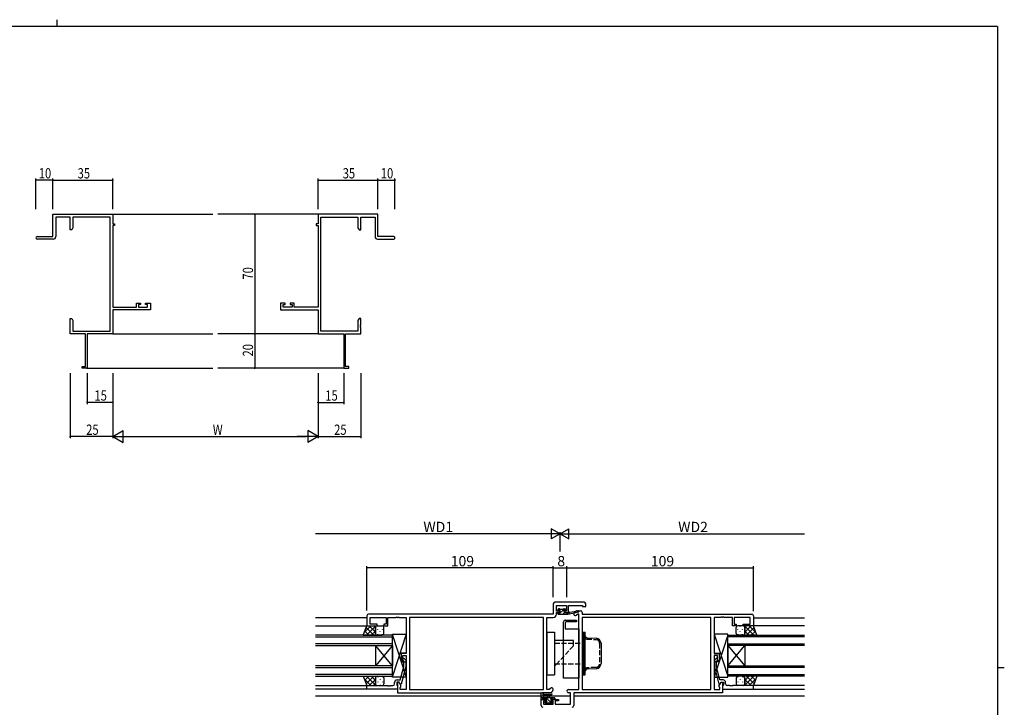
# Model space of a CAD drawing. Extents: x 0 to 1133, y 0 to 806.
# Drawn here: x 532 to 1108, y 404 to 806 of the extents above; entities that cross this region are included whole.
import ezdxf

# ---------------------------------------------------------------- set-up
doc = ezdxf.new("R2010")
doc.units = 0
doc.linetypes.add('YHIDDEN_1', pattern=[4, 3, -1])
for name, color, linetype in [('YKK_11', 7, 'CONTINUOUS'), ('YKK_12', 2, 'CONTINUOUS'), ('YKK_13', 4, 'CONTINUOUS'), ('YKK_D', 6, 'CONTINUOUS'), ('YKK_ZWAK', 7, 'CONTINUOUS')]:
    doc.layers.add(name, color=color, linetype=linetype)
doc.styles.get("Standard").update_dxf_attribs({"font": 'ROMANS.SHX', "bigfont": 'EXTFONT.SHX'})

# ---------------------------------------------------------------- blocks, each defined once
blk = doc.blocks.new('A201')
at = {"layer": 'YKK_ZWAK', "color": 8, "linetype": 'Continuous'}
blk.add_line((296.01, 412), (296.01, 410), dxfattribs=at)
at = {"layer": 'YKK_ZWAK', "color": 254, "linetype": 'Continuous'}
for p, q in [((571, 410), (21, 410)), ((571, 410), (571, 35)), ((571, 222.5), (573, 222.5))]:
    blk.add_line(p, q, dxfattribs=at)

msp = doc.modelspace()

# ---------------------------------------------------------------- linework, layer by layer
at = {"layer": 'YKK_11', "color": 0, "linetype": 'ByBlock', "lineweight": -2}
for p, q in [((551.69, 692.15), (586.69, 692.15)), ((551.69, 679.15), (551.69, 692.15)), ((586.69, 692.15), (586.69, 686.65)), ((741.69, 692.15), (706.69, 692.15)), ((706.69, 692.15), (706.69, 686.65)), ((741.69, 679.15), (741.69, 692.15)), ((561.69, 690.52), (553.32, 690.52)), ((553.32, 690.52), (553.32, 679.15)), ((561.69, 683.15), (561.69, 690.52)), ((585.06, 690.52), (563.32, 690.52)), ((563.32, 690.52), (563.32, 684.24)), ((585.06, 623.78), (585.06, 690.52)), ((586.69, 686.65), (587.69, 686.65)), ((586.69, 685.65), (586.69, 637.88)), ((587.69, 685.65), (586.69, 685.65)), ((587.69, 686.65), (587.69, 685.65)), ((705.69, 686.65), (705.69, 685.65)), ((706.69, 686.65), (705.69, 686.65)), ((705.69, 685.65), (706.69, 685.65)), ((706.69, 685.65), (706.69, 637.88)), ((708.32, 623.78), (708.32, 690.52)), ((708.32, 690.52), (730.06, 690.52)), ((730.06, 690.52), (730.06, 684.24)), ((731.69, 690.52), (740.06, 690.52)), ((731.69, 683.15), (731.69, 690.52)), ((740.06, 690.52), (740.06, 679.15)), ((562.69, 683.15), (561.69, 683.15)), ((563.32, 684.24), (562.69, 683.15)), ((730.06, 684.24), (730.69, 683.15)), ((730.69, 683.15), (731.69, 683.15)), ((542.44, 679.15), (551.69, 679.15)), ((551.82, 677.65), (542.44, 677.65)), ((741.56, 677.65), (750.94, 677.65)), ((750.94, 679.15), (741.69, 679.15)), ((600.59, 640.15), (602.89, 640.15)), ((600.59, 637.88), (600.59, 640.15)), ((601.79, 639.35), (601.79, 637.88)), ((602.89, 639.35), (601.79, 639.35)), ((602.89, 640.15), (602.89, 639.35)), ((605.89, 640.15), (608.69, 640.15)), ((605.89, 639.35), (605.89, 640.15)), ((607.06, 639.35), (605.89, 639.35)), ((607.06, 637.88), (607.06, 639.35)), ((608.69, 640.15), (608.69, 636.25)), ((687.49, 640.15), (684.69, 640.15)), ((684.69, 640.15), (684.69, 636.25)), ((686.32, 639.35), (687.49, 639.35)), ((686.32, 637.88), (686.32, 639.35)), ((687.49, 639.35), (687.49, 640.15)), ((690.49, 640.15), (690.49, 639.35)), ((692.79, 640.15), (690.49, 640.15)), ((690.49, 639.35), (691.59, 639.35)), ((691.59, 639.35), (691.59, 637.88)), ((692.79, 637.88), (692.79, 640.15)), ((586.69, 637.88), (600.59, 637.88)), ((608.69, 636.25), (586.69, 636.25)), ((586.69, 636.25), (586.69, 622.15)), ((601.79, 637.88), (607.06, 637.88)), ((684.69, 636.25), (706.69, 636.25)), ((691.59, 637.88), (686.32, 637.88)), ((706.69, 637.88), (692.79, 637.88)), ((706.69, 636.25), (706.69, 622.15)), ((561.69, 631.15), (562.69, 631.15)), ((561.69, 627.61), (561.69, 631.15)), ((561.81, 627.43), (561.69, 627.61)), ((562.69, 631.15), (563.32, 630.06)), ((563.32, 630.06), (563.32, 623.78)), ((730.69, 631.15), (730.06, 630.06)), ((730.06, 630.06), (730.06, 623.78)), ((731.69, 631.15), (730.69, 631.15)), ((731.57, 627.43), (731.69, 627.61)), ((731.69, 627.61), (731.69, 631.15)), ((561.69, 626.69), (561.81, 626.88)), ((561.69, 626.61), (561.69, 626.69)), ((561.81, 626.43), (561.69, 626.61)), ((561.69, 625.69), (561.81, 625.88)), ((561.69, 622.15), (561.69, 625.69)), ((570.69, 622.15), (561.69, 622.15)), ((561.81, 626.88), (561.81, 627.43)), ((561.81, 625.88), (561.81, 626.43)), ((563.32, 623.78), (585.06, 623.78)), ((570.69, 603.05), (570.69, 622.15)), ((586.69, 622.15), (571.69, 622.15)), ((571.69, 622.15), (571.69, 602.15)), ((706.69, 622.15), (721.69, 622.15)), ((730.06, 623.78), (708.32, 623.78)), ((721.69, 622.15), (721.69, 602.15)), ((722.69, 603.05), (722.69, 622.15)), ((722.69, 622.15), (731.69, 622.15)), ((731.57, 626.88), (731.57, 627.43)), ((731.69, 626.69), (731.57, 626.88)), ((731.57, 626.43), (731.69, 626.61)), ((731.57, 625.88), (731.57, 626.43)), ((731.69, 625.69), (731.57, 625.88)), ((731.69, 626.61), (731.69, 626.69)), ((731.69, 622.15), (731.69, 625.69)), ((568.69, 603.05), (570.69, 603.05)), ((568.69, 602.15), (568.69, 603.05)), ((571.69, 602.15), (568.69, 602.15)), ((721.69, 602.15), (724.69, 602.15)), ((724.69, 603.05), (722.69, 603.05)), ((724.69, 602.15), (724.69, 603.05)), ((844.24, 464.26), (844.24, 458.26)), ((862.24, 465.26), (845.24, 465.26)), ((846.17, 460.06), (846.17, 463.33)), ((846.17, 463.33), (852.04, 463.33)), ((852.04, 463.33), (852.04, 460.06)), ((853.24, 459.26), (853.24, 463.33)), ((853.24, 463.33), (861.31, 463.33)), ((861.31, 463.33), (861.31, 462.76)), ((861.31, 462.76), (863.24, 462.76)), ((863.24, 462.76), (863.24, 464.26)), ((735.24, 457.26), (735.24, 451.46)), ((844.24, 458.26), (736.24, 458.26)), ((737.17, 452.46), (737.17, 456.33)), ((737.17, 456.33), (746.44, 456.33)), ((746.44, 456.33), (746.44, 452.46)), ((747.44, 451.46), (747.44, 456.33)), ((747.44, 456.33), (752.28, 456.33)), ((752.28, 456.33), (752.47, 456.45)), ((752.47, 456.45), (753.01, 456.45)), ((753.01, 456.45), (753.2, 456.33)), ((753.2, 456.33), (753.28, 456.33)), ((753.28, 456.33), (753.47, 456.45)), ((753.47, 456.45), (754.01, 456.45)), ((754.01, 456.45), (754.2, 456.33)), ((754.2, 456.33), (758.24, 456.33)), ((758.24, 456.33), (758.24, 435.16)), ((838.61, 456.33), (760.17, 456.33)), ((760.17, 456.33), (760.17, 414.19)), ((838.61, 456.33), (760.17, 456.33)), ((838.61, 414.19), (838.61, 456.33)), ((840.54, 414.19), (840.54, 456.33)), ((840.54, 456.33), (844.17, 456.33)), ((847.94, 460.06), (846.17, 460.06)), ((846.17, 458.33), (846.17, 459.26)), ((846.17, 459.26), (847.94, 459.26)), ((847.94, 459.26), (847.94, 460.06)), ((852.04, 460.06), (850.94, 460.06)), ((850.94, 460.06), (850.94, 459.26)), ((850.94, 459.26), (853.24, 459.26)), ((856.52, 459.04), (857.45, 459.97)), ((858.54, 458.33), (857.89, 457.68)), ((858.15, 460.26), (860.24, 460.26)), ((859.24, 458.33), (858.54, 458.33)), ((859.24, 414.19), (859.24, 458.33)), ((936.31, 456.33), (861.17, 456.33)), ((861.17, 456.33), (861.17, 414.19)), ((936.31, 456.33), (861.17, 456.33)), ((861.24, 459.26), (861.24, 458.26)), ((861.24, 458.26), (960.24, 458.26)), ((936.31, 414.19), (936.31, 456.33)), ((942.28, 456.33), (938.24, 456.33)), ((938.24, 456.33), (938.24, 435.16)), ((942.47, 456.45), (942.28, 456.33)), ((943.01, 456.45), (942.47, 456.45)), ((943.2, 456.33), (943.01, 456.45)), ((943.28, 456.33), (943.2, 456.33)), ((943.47, 456.45), (943.28, 456.33)), ((944.01, 456.45), (943.47, 456.45)), ((944.2, 456.33), (944.01, 456.45)), ((949.04, 456.33), (944.2, 456.33)), ((949.04, 451.46), (949.04, 456.33)), ((959.31, 456.33), (950.04, 456.33)), ((950.04, 456.33), (950.04, 452.46)), ((959.31, 452.46), (959.31, 456.33)), ((961.24, 457.26), (961.24, 451.46)), ((735.24, 451.46), (741.24, 451.46)), ((741.24, 452.46), (737.17, 452.46)), ((741.24, 451.46), (741.24, 452.46)), ((746.44, 452.46), (745.24, 452.46)), ((745.24, 452.46), (745.24, 451.46)), ((745.24, 451.46), (747.44, 451.46)), ((951.24, 451.46), (949.04, 451.46)), ((950.04, 452.46), (951.24, 452.46)), ((951.24, 452.46), (951.24, 451.46)), ((955.24, 451.46), (955.24, 452.46)), ((955.24, 452.46), (959.31, 452.46)), ((961.24, 451.46), (955.24, 451.46)), ((758.24, 435.16), (755.24, 435.16)), ((755.24, 435.16), (755.24, 430.96)), ((756.24, 430.96), (756.24, 434.16)), ((756.24, 434.16), (758.24, 434.16)), ((757.26, 432.08), (758.04, 431.31)), ((758.24, 434.16), (758.24, 414.19)), ((938.24, 435.16), (941.24, 435.16)), ((940.24, 434.16), (938.24, 434.16)), ((938.24, 434.16), (938.24, 414.19)), ((939.22, 432.08), (938.44, 431.31)), ((940.24, 430.96), (940.24, 434.16)), ((941.24, 435.16), (941.24, 430.96)), ((754.76, 419.76), (756.84, 427.52)), ((755.24, 430.96), (756.24, 430.96)), ((758.04, 427.36), (755.33, 417.26)), ((756.84, 430.81), (756.42, 431.23)), ((756.84, 427.52), (756.84, 430.81)), ((758.04, 431.31), (758.04, 427.36)), ((938.44, 431.31), (938.44, 427.36)), ((938.44, 427.36), (941.15, 417.26)), ((939.64, 430.81), (940.06, 431.23)), ((939.64, 427.52), (939.64, 430.81)), ((941.72, 419.76), (939.64, 427.52)), ((941.24, 430.96), (940.24, 430.96)), ((735.24, 414.46), (735.24, 416.46)), ((735.24, 416.46), (747.28, 416.46)), ((747.28, 416.46), (747.47, 416.34)), ((747.47, 416.34), (748.01, 416.34)), ((748.01, 416.34), (748.2, 416.46)), ((748.2, 416.46), (748.28, 416.46)), ((748.28, 416.46), (748.47, 416.34)), ((748.47, 416.34), (749.01, 416.34)), ((749.01, 416.34), (749.2, 416.46)), ((749.2, 416.46), (750.44, 416.46)), ((751.44, 417.46), (751.44, 418.26)), ((754.04, 418.46), (752.74, 418.46)), ((752.74, 418.46), (752.74, 416.66)), ((752.74, 416.66), (752.94, 416.46)), ((752.94, 419.76), (754.76, 419.76)), ((752.94, 416.46), (753.24, 416.16)), ((754.04, 418.46), (753.24, 418.46)), ((753.24, 418.46), (753.24, 412.26)), ((753.24, 416.16), (753.24, 414.46)), ((754.73, 417.26), (754.04, 418.46)), ((755.17, 416.5), (754.04, 418.46)), ((755.33, 417.26), (754.73, 417.26)), ((754.74, 415.26), (755.17, 415.69)), ((754.74, 414.19), (754.74, 415.26)), ((755.17, 415.69), (755.17, 416.5)), ((842.59, 414.84), (841.94, 414.19)), ((941.15, 417.26), (941.75, 417.26)), ((941.31, 416.5), (942.44, 418.46)), ((941.31, 415.69), (941.31, 416.5)), ((941.74, 415.26), (941.31, 415.69)), ((943.54, 419.76), (941.72, 419.76)), ((941.74, 414.19), (941.74, 415.26)), ((941.75, 417.26), (942.44, 418.46)), ((942.44, 418.46), (943.74, 418.46)), ((942.44, 418.46), (943.24, 418.46)), ((943.24, 418.46), (943.24, 412.26)), ((943.54, 416.46), (943.24, 416.16)), ((943.24, 416.16), (943.24, 414.46)), ((943.74, 416.66), (943.54, 416.46)), ((943.74, 418.46), (943.74, 416.66)), ((945.04, 417.46), (945.04, 418.26)), ((947.28, 416.46), (946.04, 416.46)), ((947.47, 416.34), (947.28, 416.46)), ((948.01, 416.34), (947.47, 416.34)), ((948.2, 416.46), (948.01, 416.34)), ((948.28, 416.46), (948.2, 416.46)), ((948.47, 416.34), (948.28, 416.46)), ((949.01, 416.34), (948.47, 416.34)), ((949.2, 416.46), (949.01, 416.34)), ((961.24, 416.46), (949.2, 416.46)), ((961.24, 414.46), (961.24, 416.46)), ((753.24, 414.46), (735.24, 414.46)), ((753.24, 412.26), (842.74, 412.26)), ((758.24, 414.19), (754.74, 414.19)), ((760.17, 414.19), (838.61, 414.19)), ((841.94, 414.19), (840.54, 414.19)), ((842.74, 412.26), (843.96, 413.48)), ((853.21, 414.19), (859.24, 414.19)), ((854.31, 412.26), (853.21, 412.26)), ((854.31, 405.69), (854.31, 412.26)), ((943.24, 412.26), (856.24, 412.26)), ((856.24, 412.26), (856.24, 404.76)), ((861.17, 414.19), (936.31, 414.19)), ((938.24, 414.19), (941.74, 414.19)), ((943.24, 414.46), (961.24, 414.46)), ((837.24, 404.76), (837.24, 408.26)), ((837.24, 408.26), (840.04, 408.26)), ((840.04, 407.46), (838.44, 407.46)), ((838.44, 407.46), (838.44, 405.69)), ((838.44, 405.69), (844.14, 405.69)), ((840.04, 408.26), (840.04, 407.46)), ((843.04, 407.46), (843.04, 408.26)), ((843.04, 408.26), (847.24, 408.26)), ((844.14, 407.46), (843.04, 407.46)), ((844.14, 405.69), (844.14, 407.46)), ((847.24, 407.46), (845.34, 407.46)), ((845.34, 407.46), (845.34, 405.69)), ((845.34, 405.69), (854.31, 405.69)), ((847.24, 408.26), (847.24, 407.46))]:
    msp.add_line(p, q, dxfattribs=at)
for centre, radius, start, end in [((542.44, 678.4), 0.75, 89.99999, 270.00001), ((551.82, 679.15), 1.5, 270.00001, 359.99999), ((741.56, 679.15), 1.5, 180.00001, 269.99999), ((750.94, 678.4), 0.75, 269.99999, 90.00001), ((845.24, 464.26), 1, 90.00001, 179.99999), ((862.24, 464.26), 1, 0.00001, 89.99999), ((736.24, 457.26), 1, 90.00001, 179.99999), ((844.17, 458.33), 2, 270.00001, 359.99999), ((857.21, 458.36), 0.965, 134.99999, 315.00001), ((858.15, 459.26), 1, 89.99998, 134.99997), ((860.24, 459.26), 1, 0.00001, 89.99999), ((960.24, 457.26), 1, 0.00001, 89.99999), ((756.84, 431.66), 0.6, 44.99999, 225.00001), ((939.64, 431.66), 0.6, 314.99999, 135.00001), ((750.44, 417.46), 1, 270.00001, 359.99999), ((752.94, 418.26), 1.5, 90.00001, 179.99999), ((843.28, 414.16), 0.965, 314.99999, 135.00001), ((943.54, 418.26), 1.5, 0.00001, 89.99999), ((946.04, 417.46), 1, 180.00001, 269.99999), ((853.21, 413.22), 0.965, 89.99999, 270.00001), ((838.24, 404.76), 1, 180.00001, 269.99999), ((855.24, 404.76), 1, 270.00001, 359.99999)]:
    msp.add_arc(centre, radius, start, end, dxfattribs=at)
at = {"layer": 'YKK_12'}
for p, q in [((586.69, 692.15), (645.19, 692.15)), ((706.69, 692.15), (648.19, 692.15)), ((586.69, 622.15), (645.19, 622.15)), ((706.69, 622.15), (648.19, 622.15)), ((571.39, 602.15), (645.19, 602.15)), ((721.99, 602.15), (648.19, 602.15)), ((735.24, 456.06), (705.24, 456.06)), ((961.24, 456.06), (991.24, 456.06)), ((705.24, 451.46), (735.74, 451.46)), ((745.54, 451.46), (746.94, 451.46)), ((991.24, 451.46), (960.74, 451.46)), ((705.24, 416.46), (735.24, 416.46)), ((991.24, 416.46), (961.24, 416.46)), ((735.54, 414.46), (705.24, 414.46)), ((854.31, 410.26), (705.24, 410.26)), ((991.24, 410.26), (856.24, 410.26)), ((960.94, 414.46), (991.24, 414.46))]:
    msp.add_line(p, q, dxfattribs=at)
at = {"layer": 'YKK_12', "linetype": 'Continuous'}
for p, q in [((750.24, 445.96), (705.24, 445.96)), ((705.24, 444.96), (750.24, 444.96)), ((750.24, 439.96), (750.24, 445.96)), ((946.24, 445.96), (991.24, 445.96)), ((946.24, 439.96), (946.24, 445.96)), ((991.24, 444.96), (946.24, 444.96)), ((750.24, 440.96), (705.24, 440.96)), ((705.24, 439.96), (750.24, 439.96)), ((740.24, 439.96), (740.24, 427.96)), ((750.24, 439.96), (740.24, 427.96)), ((750.24, 427.96), (740.24, 439.96)), ((750.24, 439.96), (750.24, 427.96)), ((946.24, 440.96), (991.24, 440.96)), ((991.24, 439.96), (946.24, 439.96)), ((946.24, 439.96), (946.24, 427.96)), ((946.24, 439.96), (956.24, 427.96)), ((946.24, 427.96), (956.24, 439.96)), ((956.24, 439.96), (956.24, 427.96)), ((750.24, 427.96), (705.24, 427.96)), ((705.24, 426.96), (750.24, 426.96)), ((750.24, 421.96), (750.24, 427.96)), ((946.24, 427.96), (991.24, 427.96)), ((946.24, 421.96), (946.24, 427.96)), ((991.24, 426.96), (946.24, 426.96)), ((750.24, 422.96), (705.24, 422.96)), ((705.24, 421.96), (750.24, 421.96)), ((946.24, 422.96), (991.24, 422.96)), ((991.24, 421.96), (946.24, 421.96))]:
    msp.add_line(p, q, dxfattribs=at)
at = {"layer": 'YKK_13'}
for p, q in [((847.14, 460.66), (847.14, 461.16)), ((847.41, 460.36), (848.31, 461.26)), ((847.44, 461.46), (847.94, 461.46)), ((847.56, 458.26), (850.76, 461.46)), ((848.14, 461.26), (850.14, 461.26)), ((850.34, 461.46), (850.94, 461.46)), ((851.15, 461.37), (851.65, 460.87)), ((846.84, 458.56), (846.84, 458.96)), ((847.14, 459.26), (848.24, 459.26)), ((847.14, 458.26), (852.84, 458.26)), ((848.24, 460.36), (847.44, 460.36)), ((848.24, 459.26), (848.24, 460.36)), ((849.8, 458.26), (850.8, 459.26)), ((850.64, 459.9), (850.64, 459.26)), ((850.64, 459.26), (852.84, 459.26)), ((851.44, 460.36), (851.1, 460.36)), ((852.05, 458.26), (852.84, 459.05)), ((852.84, 458.26), (859.1, 459.67)), ((852.84, 459.26), (852.93, 459.27)), ((852.84, 458.26), (852.84, 459.26)), ((853.95, 459.44), (858.99, 460.25)), ((733.1, 445.96), (735.24, 451.46)), ((737.65, 451.46), (733.7, 447.51)), ((739.25, 445.96), (734.82, 450.39)), ((740.48, 451.46), (734.98, 445.96)), ((735.24, 451.46), (741.24, 451.46)), ((740.24, 447.8), (736.58, 451.46)), ((740.24, 450.63), (739.41, 451.46)), ((740.24, 450.46), (740.24, 446.96)), ((740.24, 446.96), (740.24, 450.46)), ((741.24, 451.46), (744.24, 451.46)), ((741.57, 449.34), (741.57, 449.54)), ((742.99, 450.95), (742.99, 451.15)), ((744.4, 449.34), (744.4, 449.54)), ((745.24, 446.96), (745.24, 450.46)), ((850.24, 420.76), (850.24, 453.76)), ((851.24, 454.76), (857.74, 454.76)), ((851.24, 453.26), (851.24, 449.76)), ((851.24, 449.76), (859.24, 449.76)), ((857.74, 453.76), (851.74, 453.76)), ((857.74, 454.76), (857.74, 453.76)), ((859.24, 449.76), (859.24, 420.76)), ((951.24, 446.96), (951.24, 450.46)), ((952.08, 449.34), (952.08, 449.54)), ((955.24, 451.46), (952.24, 451.46)), ((953.49, 450.95), (953.49, 451.15)), ((954.91, 449.34), (954.91, 449.54)), ((961.24, 451.46), (955.24, 451.46)), ((956, 451.46), (961.5, 445.96)), ((956.24, 447.8), (959.9, 451.46)), ((956.24, 450.63), (957.07, 451.46)), ((956.24, 450.46), (956.24, 446.96)), ((956.24, 446.96), (956.24, 450.46)), ((957.23, 445.96), (961.66, 450.39)), ((958.83, 451.46), (962.78, 447.51)), ((963.38, 445.96), (961.24, 451.46)), ((733.1, 445.96), (741.24, 445.96)), ((736.43, 445.96), (734.03, 448.35)), ((740.24, 448.39), (737.81, 445.96)), ((741.05, 446.38), (741.03, 446.36)), ((741.24, 445.96), (744.24, 445.96)), ((741.57, 446.36), (741.57, 446.51)), ((742.99, 447.92), (742.99, 448.12)), ((744.4, 446.37), (744.4, 446.51)), ((750.24, 421.46), (750.24, 446.46)), ((750.24, 446.46), (758.24, 446.46)), ((758.24, 446.46), (750.24, 421.96)), ((750.24, 421.96), (750.24, 445.96)), ((750.24, 445.96), (758.24, 421.46)), ((758.24, 446.46), (758.24, 435.46)), ((840.54, 447.76), (840.54, 422.76)), ((840.54, 447.76), (845.04, 447.76)), ((845.04, 447.76), (845.04, 422.76)), ((861.17, 447.76), (861.17, 422.76)), ((861.17, 447.76), (862.17, 447.76)), ((862.17, 422.76), (862.17, 447.76)), ((862.17, 447.76), (862.97, 447.76)), ((862.17, 447.76), (862.17, 422.76)), ((862.97, 422.76), (862.97, 447.76)), ((946.24, 446.46), (938.24, 446.46)), ((938.24, 446.46), (938.24, 435.46)), ((938.24, 446.46), (946.24, 421.96)), ((946.24, 445.96), (938.24, 421.46)), ((946.24, 421.46), (946.24, 446.46)), ((946.24, 421.96), (946.24, 445.96)), ((952.08, 446.37), (952.08, 446.51)), ((955.24, 445.96), (952.24, 445.96)), ((953.49, 447.92), (953.49, 448.12)), ((954.91, 446.36), (954.91, 446.51)), ((963.38, 445.96), (955.24, 445.96)), ((955.43, 446.38), (955.45, 446.36)), ((956.24, 448.39), (958.67, 445.96)), ((960.05, 445.96), (962.45, 448.35)), ((856.04, 442.76), (845.04, 442.76)), ((758.24, 435.46), (755.24, 435.46)), ((755.24, 435.46), (755.24, 430.46)), ((938.24, 435.46), (941.24, 435.46)), ((941.24, 435.46), (941.24, 430.46)), ((755.24, 430.46), (758.24, 430.46)), ((758.24, 430.46), (758.24, 421.46)), ((941.24, 430.46), (938.24, 430.46)), ((938.24, 430.46), (938.24, 421.46)), ((737.65, 416.46), (733.7, 420.4)), ((736.43, 421.96), (734.03, 419.56)), ((739.25, 421.96), (734.82, 417.53)), ((740.48, 416.46), (734.98, 421.96)), ((740.24, 419.52), (737.81, 421.96)), ((740.24, 420.96), (740.24, 417.46)), ((740.24, 417.46), (740.24, 420.56)), ((741.05, 421.54), (741.03, 421.56)), ((741.24, 421.96), (744.24, 421.96)), ((741.57, 421.56), (741.57, 421.41)), ((744.4, 421.54), (744.4, 421.41)), ((745.24, 420.96), (745.24, 417.46)), ((758.24, 421.46), (750.24, 421.46)), ((840.54, 422.76), (845.04, 422.76)), ((859.24, 420.76), (850.24, 420.76)), ((861.17, 422.76), (862.17, 422.76)), ((862.17, 422.76), (862.97, 422.76)), ((938.24, 421.46), (946.24, 421.46)), ((951.24, 420.96), (951.24, 417.46)), ((952.08, 421.54), (952.08, 421.41)), ((955.24, 421.96), (952.24, 421.96)), ((954.91, 421.56), (954.91, 421.41)), ((955.43, 421.54), (955.45, 421.56)), ((956, 416.46), (961.5, 421.96)), ((956.24, 419.52), (958.67, 421.96)), ((956.24, 420.96), (956.24, 417.46)), ((956.24, 417.46), (956.24, 420.56)), ((957.23, 421.96), (961.66, 417.53)), ((958.83, 416.46), (962.78, 420.4)), ((960.05, 421.96), (962.45, 419.56)), ((740.24, 420.12), (736.58, 416.46)), ((740.24, 417.29), (739.41, 416.46)), ((741.24, 416.46), (744.24, 416.46)), ((741.57, 418.58), (741.57, 418.38)), ((742.99, 419.99), (742.99, 419.79)), ((742.99, 416.96), (742.99, 416.76)), ((744.4, 418.58), (744.4, 418.38)), ((952.08, 418.58), (952.08, 418.38)), ((955.24, 416.46), (952.24, 416.46)), ((953.49, 419.99), (953.49, 419.79)), ((953.49, 416.96), (953.49, 416.76)), ((954.91, 418.58), (954.91, 418.38)), ((956.24, 420.12), (959.9, 416.46)), ((956.24, 417.29), (957.07, 416.46)), ((837.24, 408.56), (837.24, 411.24)), ((837.24, 409.46), (844.84, 409.46)), ((837.7, 409.46), (838.7, 408.46)), ((842.97, 412.26), (837.8, 412.26)), ((838.44, 410.64), (838.44, 409.46)), ((842.97, 411.06), (839.01, 411.06)), ((839.95, 409.46), (843.45, 405.96)), ((840.94, 409.46), (841.04, 410.6)), ((842.14, 409.46), (842.04, 410.6)), ((842.19, 409.46), (843.19, 408.46)), ((844.44, 409.46), (845.14, 408.76)), ((845.14, 409.16), (845.14, 408.56)), ((838.14, 408.26), (837.54, 408.26)), ((840.34, 408.46), (838.34, 408.46)), ((839.83, 406.05), (839.33, 406.55)), ((839.54, 407.06), (839.88, 407.06)), ((840.64, 405.96), (840.04, 405.96)), ((840.34, 407.52), (840.34, 408.46)), ((840.35, 406.81), (841, 406.16)), ((842.94, 406.16), (840.84, 406.16)), ((844.04, 408.46), (842.74, 408.46)), ((842.74, 408.46), (842.74, 407.06)), ((842.74, 407.06), (843.64, 407.06)), ((843.64, 405.96), (843.14, 405.96)), ((843.94, 406.76), (843.94, 406.26)), ((844.84, 408.26), (844.24, 408.26))]:
    msp.add_line(p, q, dxfattribs=at)
at = {"layer": 'YKK_13', "linetype": 'YHIDDEN_1'}
for p, q in [((863.86, 443.71), (869.3, 443.38)), ((845.04, 441.26), (862.04, 441.26)), ((856.04, 439.76), (846.42, 429.26)), ((856.04, 439.76), (856.04, 441.26)), ((862.04, 429.26), (862.04, 441.26)), ((871.37, 441.19), (871.37, 429.33)), ((845.04, 429.26), (862.04, 429.26)), ((869.3, 427.14), (863.86, 426.81))]:
    msp.add_line(p, q, dxfattribs=at)
at = {"layer": 'YKK_13', "linetype": 'Continuous'}
for p, q in [((863.91, 444.5), (869.35, 444.18)), ((856.04, 441.26), (856.04, 442.76)), ((872.17, 441.19), (872.17, 429.33)), ((846.42, 429.26), (845.04, 427.76)), ((869.35, 426.34), (863.91, 426.01)), ((733.1, 421.96), (735.24, 416.46)), ((733.1, 421.96), (741.24, 421.96)), ((963.38, 421.96), (955.24, 421.96)), ((963.38, 421.96), (961.24, 416.46)), ((735.24, 416.46), (741.24, 416.46)), ((961.24, 416.46), (955.24, 416.46))]:
    msp.add_line(p, q, dxfattribs=at)
at = {"layer": 'YKK_13'}
for centre, radius, start, end in [((847.44, 461.16), 0.3, 90, 180), ((847.44, 460.66), 0.3, 180, 270), ((847.94, 461.26), 0.2, 0, 90), ((850.34, 461.26), 0.2, 90, 180), ((850.94, 461.16), 0.3, 45, 90), ((851.44, 460.66), 0.3, 270, 45), ((847.14, 458.96), 0.3, 90, 180), ((847.14, 458.56), 0.3, 180, 270), ((850.64, 460.36), 0.25, 33.05573, 236.94427), ((850.34, 459.9), 0.3, 0, 56.94427), ((851.1, 460.66), 0.3, 213.05573, 270), ((852.97, 458.98), 0.3, 39.19754, 99.19754), ((853.44, 459.36), 0.3, 219.19754, 339.19754), ((854, 459.14), 0.3, 99.19754, 159.19754), ((859.04, 459.96), 0.3, 282.65862, 99.19754), ((741.24, 450.46), 1, 90, 180), ((744.24, 450.46), 1, 360, 90), ((851.24, 453.76), 1, 90, 180), ((851.74, 453.26), 0.5, 90, 180), ((952.24, 450.46), 1, 90, 180), ((955.24, 450.46), 1, 0, 90), ((741.24, 446.96), 1, 180, 270), ((744.24, 446.96), 1, 270, 360), ((952.24, 446.96), 1, 180, 270), ((955.24, 446.96), 1, 270, 0), ((741.24, 420.96), 1, 90, 180), ((744.24, 420.96), 1, 360, 90), ((952.24, 420.96), 1, 90, 180), ((955.24, 420.96), 1, 0, 90), ((741.24, 417.46), 1, 180, 270), ((744.24, 417.46), 1, 270, 360), ((952.24, 417.46), 1, 180, 270), ((955.24, 417.46), 1, 270, 0), ((837.24, 411.76), 0.3, 79.47122, 240), ((836.94, 411.24), 0.3, 0, 60), ((837.35, 412.35), 0.3, 259.47122, 319.47122), ((837.8, 411.96), 0.3, 90, 139.47122), ((838.44, 411.16), 0.3, 19.18976, 240), ((838.14, 410.64), 0.3, 0, 60), ((839.01, 411.36), 0.3, 199.18976, 270.04023), ((841.54, 410.56), 0.5, 5.09207, 174.90793), ((842.97, 411.66), 0.6, 270.04023, 90.04023), ((844.84, 409.16), 0.3, 0, 90), ((837.54, 408.56), 0.3, 180, 270), ((838.14, 408.46), 0.2, 270, 0), ((839.54, 406.76), 0.3, 90, 225), ((840.04, 406.26), 0.3, 225, 270), ((839.88, 406.76), 0.3, 33.05573, 90), ((840.34, 407.06), 0.25, 213.05573, 56.94427), ((840.64, 407.52), 0.3, 180, 236.94427), ((840.64, 406.16), 0.2, 270, 0), ((843.14, 406.16), 0.2, 180, 270), ((843.64, 406.76), 0.3, 0, 90), ((843.64, 406.26), 0.3, 270, 0), ((844.24, 408.46), 0.2, 180, 270), ((844.84, 408.56), 0.3, 270, 0)]:
    msp.add_arc(centre, radius, start, end, dxfattribs=at)
at = {"layer": 'YKK_13', "linetype": 'YHIDDEN_1'}
for centre, radius, start, end in [((863.97, 445.5), 1.8, 180, 266.59356), ((869.17, 441.19), 2.2, 0, 86.59356), ((863.97, 425.01), 1.8, 93.40644, 180), ((869.17, 429.33), 2.2, 273.40644, 0)]:
    msp.add_arc(centre, radius, start, end, dxfattribs=at)
at = {"layer": 'YKK_13', "linetype": 'Continuous'}
for centre, radius, start, end in [((863.97, 445.5), 1, 180, 266.59356), ((869.17, 441.19), 3, 0, 86.59356), ((869.17, 429.33), 3, 273.40644, 0), ((863.97, 425.01), 1, 93.40644, 180)]:
    msp.add_arc(centre, radius, start, end, dxfattribs=at)
at = {"layer": 'YKK_D'}
for p, q in [((541.69, 695.15), (541.69, 713.15)), ((551.69, 712.15), (541.69, 712.15)), ((551.69, 695.15), (551.69, 713.15)), ((551.69, 695.15), (551.69, 713.15)), ((551.69, 712.15), (586.69, 712.15)), ((586.69, 695.15), (586.69, 713.15)), ((706.69, 695.15), (706.69, 713.15)), ((706.69, 712.15), (741.69, 712.15)), ((741.69, 695.15), (741.69, 713.15)), ((741.69, 695.15), (741.69, 713.15)), ((741.69, 712.15), (751.69, 712.15)), ((751.69, 695.15), (751.69, 713.15)), ((681.69, 692.15), (668.69, 692.15)), ((669.69, 692.15), (669.69, 622.15)), ((681.69, 622.15), (668.69, 622.15)), ((681.69, 622.15), (668.69, 622.15)), ((669.69, 622.15), (669.69, 602.15)), ((561.69, 599.15), (561.69, 561.15)), ((571.69, 599.15), (571.69, 581.15)), ((586.69, 599.15), (586.69, 561.15)), ((586.69, 599.15), (586.69, 561.15)), ((586.69, 599.15), (586.69, 581.15)), ((681.69, 602.15), (668.69, 602.15)), ((706.69, 599.15), (706.69, 561.15)), ((706.69, 599.15), (706.69, 561.15)), ((706.69, 599.15), (706.69, 581.15)), ((721.69, 599.15), (721.69, 581.15)), ((731.69, 599.15), (731.69, 561.15)), ((586.69, 582.15), (571.69, 582.15)), ((706.69, 582.15), (721.69, 582.15)), ((586.69, 562.15), (561.69, 562.15)), ((593.69, 562.15), (699.69, 562.15)), ((706.69, 562.15), (731.69, 562.15)), ((842.24, 505.26), (705.24, 505.26)), ((848.24, 494.98), (848.24, 506.26)), ((848.24, 494.98), (848.24, 506.26)), ((854.24, 505.26), (991.24, 505.26)), ((735.24, 460.43), (735.24, 486.26)), ((844.24, 485.26), (735.24, 485.26)), ((844.24, 468.26), (844.24, 486.26)), ((844.24, 468.26), (844.24, 486.26)), ((844.24, 485.26), (852.24, 485.26)), ((852.24, 468.26), (852.24, 486.26)), ((852.24, 468.26), (852.24, 486.26)), ((852.24, 485.26), (961.24, 485.26)), ((961.24, 459.98), (961.24, 486.26))]:
    msp.add_line(p, q, dxfattribs=at)
at = {"layer": 'YKK_D', "lineweight": -2}
for p, q in [((586.69, 562.15), (592.76, 565.65)), ((592.76, 558.65), (592.76, 565.65)), ((706.69, 562.15), (700.63, 565.65)), ((700.63, 565.65), (700.63, 558.65)), ((586.69, 562.15), (598.82, 562.15)), ((586.69, 562.15), (592.76, 558.65)), ((706.69, 562.15), (694.57, 562.15)), ((706.69, 562.15), (700.63, 558.65)), ((848.24, 505.26), (843.04, 508.26)), ((843.04, 508.26), (843.04, 502.26)), ((848.24, 505.26), (853.44, 508.26)), ((853.44, 502.26), (853.44, 508.26)), ((848.24, 505.26), (837.85, 505.26)), ((848.24, 505.26), (843.04, 502.26)), ((848.24, 505.26), (853.44, 502.26)), ((848.24, 505.26), (858.63, 505.26))]:
    msp.add_line(p, q, dxfattribs=at)
at = {"layer": 'YKK_D', "linetype": 'ByBlock', "const_width": 0.85}
for points in [[(541.8, 712.15, 1), (541.59, 712.15, 1)], [(551.8, 712.15, 1), (551.59, 712.15, 1)], [(551.59, 712.15, 1), (551.8, 712.15, 1)], [(586.59, 712.15, 1), (586.8, 712.15, 1)], [(706.8, 712.15, 1), (706.59, 712.15, 1)], [(741.59, 712.15, 1), (741.8, 712.15, 1)], [(741.8, 712.15, 1), (741.59, 712.15, 1)], [(751.59, 712.15, 1), (751.8, 712.15, 1)], [(669.69, 692.05, 1), (669.69, 692.26, 1)], [(669.69, 622.26, 1), (669.69, 622.05, 1)], [(669.69, 622.05, 1), (669.69, 622.26, 1)], [(669.69, 602.26, 1), (669.69, 602.05, 1)], [(571.8, 582.15, 1), (571.59, 582.15, 1)], [(586.59, 582.15, 1), (586.8, 582.15, 1)], [(706.8, 582.15, 1), (706.59, 582.15, 1)], [(721.59, 582.15, 1), (721.8, 582.15, 1)], [(561.8, 562.15, 1), (561.59, 562.15, 1)], [(731.59, 562.15, 1), (731.8, 562.15, 1)], [(735.35, 485.26, 1), (735.13, 485.26, 1)], [(844.35, 485.26, 1), (844.13, 485.26, 1)], [(844.13, 485.26, 1), (844.35, 485.26, 1)], [(852.13, 485.26, 1), (852.35, 485.26, 1)], [(852.35, 485.26, 1), (852.13, 485.26, 1)], [(961.13, 485.26, 1), (961.35, 485.26, 1)]]:
    msp.add_lwpolyline(points, format="xyb", close=True, dxfattribs=at)

# ---------------------------------------------------------------- block references
at = {"layer": 'YKK_ZWAK', "xscale": 2, "yscale": 2, "zscale": 2}
msp.add_blockref('A201', (-38, -18), dxfattribs=at)

# ---------------------------------------------------------------- texts
at = {"layer": 'YKK_D', "width": 0.8}
for s, p in [('10', (543.39, 713.15)), ('35', (566.12, 713.15)), ('35', (721.12, 713.15)), ('10', (743.39, 713.15)), ('15', (575.95, 583.15)), ('15', (710.95, 583.15)), ('25', (571.11, 563.15)), ('W', (645.16, 563.15)), ('25', (716.11, 563.15))]:
    msp.add_text(s, height=6, dxfattribs=at).set_placement(p)
for s, p in [('70', (668.69, 653.96)), ('20', (668.69, 609.01))]:
    msp.add_text(s, height=6, rotation=90, dxfattribs=at).set_placement(p)
at = {"layer": 'YKK_D'}
for s, p in [('WD1', (768.3, 506.26)), ('WD2', (917.3, 506.26)), ('109', (784.3, 486.26)), ('8', (846.64, 486.26)), ('109', (901.3, 486.26))]:
    msp.add_text(s, height=6, dxfattribs=at).set_placement(p)

doc.saveas('drawing.dxf')
